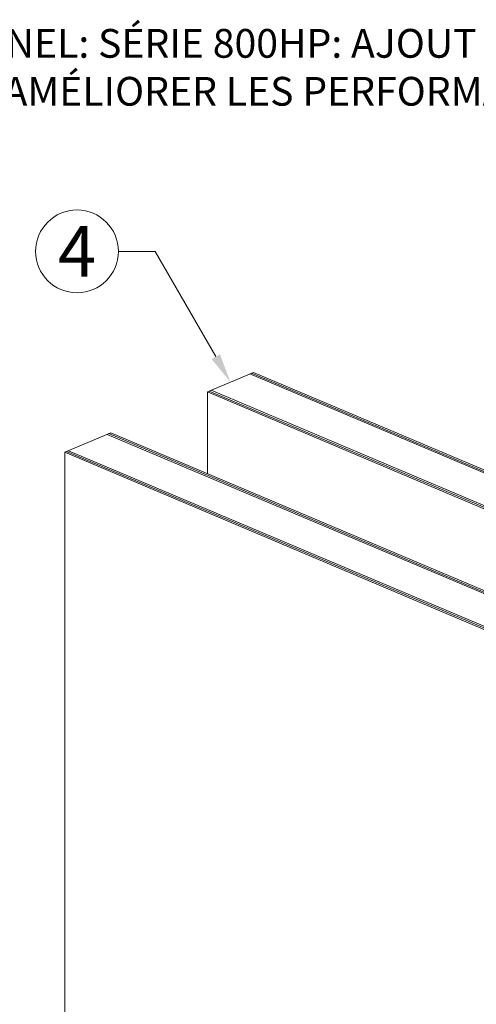
# Model space of a CAD drawing. Units: millimetres. Extents: x -158 to -3, y -109 to -46.
# Drawn here: x -147 to -146, y -92 to -89 of the extents above; entities that cross this region are included whole.
import ezdxf
from ezdxf import colors
from ezdxf.entities.mleader import LeaderData, LeaderLine
from ezdxf.math import Vec2, Vec3

# ---------------------------------------------------------------- set-up
doc = ezdxf.new("R2010")
doc.units = ezdxf.units.MM
doc.header["$LTSCALE"] = 0.375
doc.header["$MEASUREMENT"] = 0
doc.layers.get('0').update_dxf_attribs({"linetype": 'CONTINUOUS', "lineweight": 0})
doc.layers.add('CADRESTITRE', color=4, linetype='CONTINUOUS', lineweight=5)
doc.layers.add('Catalogue Texte Francais', color=7, linetype='CONTINUOUS', lineweight=0)
doc.styles.add('DETAIL', font='stylu.ttf', dxfattribs={"height": 0.0625})
doc.styles.get("Standard").update_dxf_attribs({"font": 'arial.ttf', "height": 0.0625})
doc.styles.add('STYLUS BT', font='arial.ttf', dxfattribs={"height": 0.0625})

msp = doc.modelspace()

# ---------------------------------------------------------------- linework, layer by layer
at = {"linetype": 'Continuous', "lineweight": 0, "ltscale": 0.15}
for p, q in [((-146.30763, -90.22966), (-146.2076, -90.18738)), ((-146.61812, -90.36087), (-146.51809, -90.3186))]:
    msp.add_line(p, q, dxfattribs=at)
at = {"lineweight": 0, "ltscale": 0.15}
for p, q in [((-144.75776, -90.80688), (-146.2156, -90.19076)), ((-144.75376, -90.80519), (-146.2116, -90.18907)), ((-144.74975, -90.80349), (-146.2076, -90.18738)), ((-144.84178, -90.84239), (-146.29963, -90.22627)), ((-144.84978, -90.84577), (-146.30763, -90.22966)), ((-146.30763, -90.40754), (-146.30763, -90.22966)), ((-144.84578, -90.84408), (-146.30363, -90.22797)), ((-145.06824, -90.93809), (-146.52609, -90.32198)), ((-145.06424, -90.9364), (-146.52209, -90.32029)), ((-145.06024, -90.93471), (-146.51809, -90.3186)), ((-145.16027, -90.97699), (-146.61812, -90.36087)), ((-146.61812, -91.87242), (-146.61812, -90.36087)), ((-145.15627, -90.9753), (-146.61411, -90.35918)), ((-145.15227, -90.9736), (-146.61011, -90.35749))]:
    msp.add_line(p, q, dxfattribs=at)
at = {"color": 6, "ltscale": 0.15}
msp.add_circle((-146.59142, -89.92425), 0.09, dxfattribs=at)

# ---------------------------------------------------------------- texts
at = {"layer": 'CADRESTITRE', "color": 1, "insert": (-146.59142, -89.92425), "char_height": 0.11008, "attachment_point": 5, "style": 'STYLUS BT'}
msp.add_mtext_dynamic_manual_height_columns('4', width=0.2090664, gutter_width=0.3125, heights=[0], dxfattribs=at)
at = {"layer": 'Catalogue Texte Francais', "lineweight": 0, "insert": (-147.00318, -89.44072), "char_height": 0.0625, "width": 3.6801509, "attachment_point": 1, "style": 'DETAIL'}
msp.add_mtext("{\\fArial|b0|i0|c0|p34;OPTIONEL: SÉRIE 800HP: AJOUT D'UN PROFILÉ ISOLANT EN POLYPROPYLÈNE EXPANSÉ POUR AMÉLIORER LES PERFORMANCES DU MUR-RIDEAU \\H1.31548x; }", dxfattribs=at)

# ---------------------------------------------------------------- leaders
at = {"ltscale": 0.15}
ml = msp.add_multileader_mtext('Standard', dxfattribs=at)
ml.set_content('', color=256)
ml.set_leader_properties(color=30, linetype='ByLayer', lineweight=-1)
ml.build(insert=Vec2(0, 0))
ml.multileader.update_dxf_attribs({"text_right_attachment_type": 3, "dogleg_length": 0.1, "arrow_head_size": 0.064, "scale": 0.8})
ctx = ml.context
ctx.base_point, ctx.scale, ctx.char_height, ctx.arrow_head_size, ctx.landing_gap_size, ctx.plane_origin = Vec3(-146.53342, -89.92425), 0.8, 0.064, 0.064, 0.016, Vec3(-147.65654, -90.54198)
ctx.right_attachment, ctx.text_align_type = 3, 2
notes = []
notes.append((ctx, [(1, (1, 1, 0), (-146.42142, -89.92425), (-1, 0), 0.08, [(0, [(-146.25761, -90.20852)], 0, [])])]))
ctx.mtext.insert, ctx.mtext.alignment, ctx.mtext.flow_direction = Vec3(-146.51742, -89.89225), 3, 5
for ctx, leaders in notes:
    for number, flags, end, landing, length, lines in leaders:
        leader = LeaderData()
        leader.index, (leader.has_last_leader_line, leader.has_dogleg_vector, leader.attachment_direction) = number, flags
        leader.last_leader_point, leader.dogleg_vector, leader.dogleg_length = Vec3(end), Vec3(landing), length
        for number, points, colour, breaks in lines:
            line = LeaderLine()
            line.index, line.vertices, line.color, line.breaks = number, Vec3.list(points), colors.encode_raw_color(colour), breaks
            leader.lines.append(line)
        ctx.leaders.append(leader)

doc.saveas('drawing.dxf')
